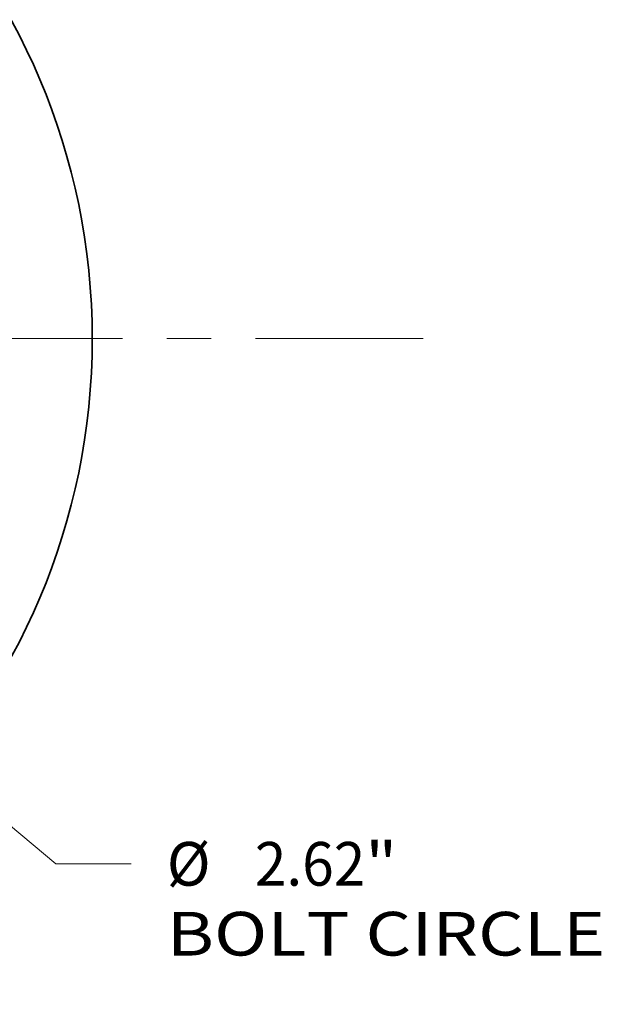
# Model space of a CAD drawing. Extents: x 0 to 10.8, y 0 to 8.3.
# Drawn here: x 4.8 to 6.1, y 4.2 to 6.4 of the extents above; entities that cross this region are included whole.
import ezdxf
from ezdxf.enums import TextEntityAlignment as Align

# ---------------------------------------------------------------- set-up
doc = ezdxf.new("R2010")
doc.units = 0
doc.header["$MEASUREMENT"] = 0
doc.linetypes.add('DASHDOT', pattern=[18.5, 12, -3, 0.5, -3])
doc.layers.get('0').update_dxf_attribs({"lineweight": 13})
doc.styles.get("Standard").update_dxf_attribs({"font": 'isocp.shx'})

# ---------------------------------------------------------------- blocks, each defined once
blk = doc.blocks.new('BLOCK10')
at = {"color": 7, "lineweight": 13, "ltscale": 0.03937}
for p, q in [((-0.8138, 0.6792), (0.8138, -0.6792)), ((1.0058, -0.8393), (1.7726, -1.4793))]:
    blk.add_line(p, q, dxfattribs=at)
at = {"color": 7, "lineweight": 13, "ltscale": 0.005312}
blk.add_line((1.7726, -1.4793), (1.9851, -1.4793), dxfattribs=at)
at = {"color": 7, "lineweight": 13, "ltscale": 0.03937}
for points in [[(-0.7871, 0.7112), (-1.0058, 0.8393), (-0.8405, 0.6472)], [(0.7871, -0.7112), (1.0058, -0.8393), (0.8405, -0.6472)]]:
    blk.add_lwpolyline(points, close=True, dxfattribs=at)
blk.add_arc((0, 0), 1.31, 246.2028, 324.4592, dxfattribs=at)
for points in [[(-0.7871, 0.7112), (-1.0058, 0.8393), (-0.7871, 0.7112), (-0.8405, 0.6472)], [(0.7871, -0.7112), (1.0058, -0.8393), (0.7871, -0.7112), (0.8405, -0.6472)]]:
    blk.add_solid(points, dxfattribs=at)
for s, height, p, p2 in [('%%c', 0.12303, (2.0851, -1.5408), (2.2082, -1.5408)), ('"', 0.123, (2.6443, -1.5408), (2.7345, -1.5408)), ('2.62', 0.12303, (2.3332, -1.5408), (2.6443, -1.5408)), ('BOLT CIRCLE', 0.123031, (2.0851, -1.7377), (3.3204, -1.7377))]:
    blk.add_text(s, height=height, dxfattribs=at).set_placement(p, p2, align=Align.FIT)
blk = doc.blocks.new('BLOCK13')
at = {"color": 7, "linetype": 'DASHDOT', "lineweight": 13, "ltscale": 0.03937}
blk.add_line((2.8075, 0), (-0.1875, 0), dxfattribs=at)
blk.add_arc((0, 0), 1.31, 294.502, 65.498, dxfattribs=at)

msp = doc.modelspace()

# ---------------------------------------------------------------- linework, layer by layer
at = {"color": 7, "lineweight": 35, "ltscale": 0.03937}
msp.add_circle((3.4908, 5.7298), 1.5, dxfattribs=at)

# ---------------------------------------------------------------- block references
at = {"lineweight": 0, "xscale": 0.8, "yscale": 0.8, "zscale": 0.8}
for name in ['BLOCK13', 'BLOCK10']:
    msp.add_blockref(name, (3.4908, 5.7298), dxfattribs=at)

doc.saveas('drawing.dxf')
